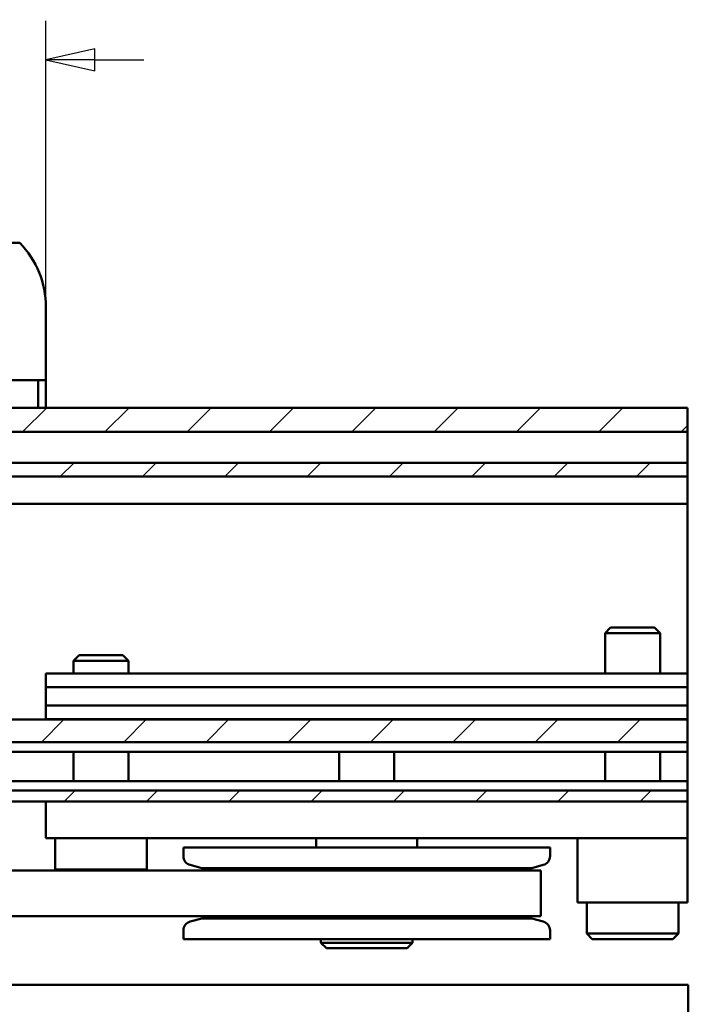
# Model space of a CAD drawing. Units: millimetres. Extents: x -127 to 599, y -277 to 259.
# Drawn here: x 562 to 599, y -98 to -45 of the extents above; entities that cross this region are included whole.
import ezdxf

# ---------------------------------------------------------------- set-up
doc = ezdxf.new("R2010")
doc.units = ezdxf.units.MM
doc.header["$LTSCALE"] = 0.666667
for name, color, linetype, lineweight in [('Bemaßung (ISO)', 7, 'Continuous', 25), ('Schraffur (ISO)', 7, 'Continuous', 18), ('Sichtbar (ISO)', 7, 'Continuous', 50)]:
    doc.layers.add(name, color=color, linetype=linetype, lineweight=lineweight)
doc.styles.add('Katalog 2010 - Zeichnung', font='plantc.ttf')
doc.dimstyles.new('Homepage', dxfattribs={"dimscale": 0.666667, "dimtxt": 5, "dimasz": 4, "dimexe": 3.175, "dimexo": 0.8, "dimgap": 0.8, "dimtad": 0, "dimtih": 1, "dimtoh": 1, "dimrnd": 1e-08, "dimtxsty": 'Katalog 2010 - Zeichnung', "dimblk": 'Filled-1', "dimcen": 0.09, "dimdle": 10, "dimclrd": 256, "dimclre": 256, "dimclrt": 256, "dimazin": 2, "dimtfac": 0.5, "dimtofl": 0, "dimtmove": 0, "dimatfit": 3, "dimfxl": 1, "dimtolj": 1, "dimlwd": 30, "dimlwe": 30, "dimarcsym": 0})

# ---------------------------------------------------------------- blocks, each defined once
blk = doc.blocks.new('Filled-1')
at = {"color": 0}
for p, q in [((0, 0), (-1, 0.225)), ((-1, 0.225), (-1, -0.225)), ((-1, 0), (0, 0)), ((-1, -0.225), (0, 0))]:
    blk.add_line(p, q, dxfattribs=at)
at = {"color": 0, "flags": 128}
blk.add_lwpolyline([(-1, -0.225), (0, 0), (-1, 0.225), (-1, -0.225)], dxfattribs=at)
at = {"color": 0}
blk.add_solid([(-1, -0.225), (0, 0), (-1, 0.225), (-1, -0.225)], dxfattribs=at)
blk = doc.blocks.new('*D43')
at = {"layer": 'Bemaßung (ISO)', "lineweight": 30}
for p, q in [((538.815, -59.859), (538.815, -44.776)), ((563.815, -59.859), (563.815, -44.776)), ((536.149, -46.892), (533.482, -46.892)), ((566.482, -46.892), (569.149, -46.892))]:
    blk.add_line(p, q, dxfattribs=at)
at = {"layer": 'Defpoints', "color": 0}
for p in [(538.815, -46.892), (538.815, -60.392), (563.815, -60.392)]:
    blk.add_point(p, dxfattribs=at)
at = {"layer": 'Bemaßung (ISO)', "lineweight": 30, "xscale": 2.666666666666666, "yscale": 2.666666666666666, "zscale": 2.666666666666666}
blk.add_blockref('Filled-1', (538.815, -46.892), dxfattribs=at)
at = {"layer": 'Bemaßung (ISO)', "lineweight": 30, "xscale": 2.666666666666666, "yscale": 2.666666666666666, "zscale": 2.666666666666666, "rotation": 180}
blk.add_blockref('Filled-1', (563.815, -46.892), dxfattribs=at)
at = {"layer": 'Bemaßung (ISO)', "lineweight": 35, "insert": (551.315, -46.892), "char_height": 3.3333, "attachment_point": 5, "style": 'Katalog 2010 - Zeichnung'}
blk.add_mtext('\\A1;50', dxfattribs=at)

msp = doc.modelspace()

# ---------------------------------------------------------------- hatches: boundary and pattern name
at = {"layer": 'Schraffur (ISO)'}
h = msp.add_hatch(dxfattribs=at)
h.set_pattern_fill('ANSI31', color=256, scale=25.4, style=0)
h.set_pattern_definition([(45, (-66.0042, -376.9563), (-2.245064, 2.245064), [])])
h.paths.add_polyline_path([(282.2447, -67.2093), (282.2447, -65.8923), (193.0331, -65.8923), (193.0331, -67.2093)])
h.paths.add_polyline_path([(284.7447, -65.8923), (284.7447, -67.2093), (598.8154, -67.2093), (598.8154, -65.8923)])
h.paths.add_polyline_path([(190.5331, -67.2093), (190.5331, -65.8923), (-127.0508, -65.8923), (-127.0508, -67.2093)])
h.paths.add_polyline_path([(282.2447, -69.6423), (282.2447, -68.8923), (193.0331, -68.8923), (193.0331, -69.6423)])
h.paths.add_polyline_path([(284.7447, -68.8923), (284.7447, -69.6423), (598.8154, -69.6423), (598.8154, -68.8923)])
h.paths.add_polyline_path([(190.5331, -69.6423), (190.5331, -68.8923), (-127.0508, -68.8923), (-127.0508, -69.6423)])
h.paths.add_polyline_path([(282.2447, -87.3923), (282.2447, -86.7923), (193.0331, -86.7923), (193.0331, -87.3923)])
h.paths.add_polyline_path([(284.7447, -86.7923), (284.7447, -87.3923), (598.8154, -87.3923), (598.8154, -86.7923)])
h.paths.add_polyline_path([(190.5331, -87.3923), (190.5331, -86.7923), (-127.0508, -86.7923), (-127.0508, -87.3923)])
h.paths.add_polyline_path([(282.2447, -84.1423), (282.2447, -82.9144), (193.0331, -82.9144), (193.0331, -84.1423)])
h.paths.add_polyline_path([(284.7447, -82.9144), (284.7447, -84.1423), (598.8154, -84.1423), (598.8154, -82.9144)])
h.paths.add_polyline_path([(190.5331, -84.1423), (190.5331, -82.9144), (-127.0508, -82.9144), (-127.0508, -84.1423)])

# ---------------------------------------------------------------- linework, layer by layer
at = {"layer": 'Sichtbar (ISO)'}
for p, q in [((562.3861, -56.8923), (540.2447, -56.8923)), ((563.8154, -64.1423), (563.8154, -60.3923)), ((563.398, -64.3923), (539.2328, -64.3923)), ((563.8154, -64.3923), (563.398, -64.3923)), ((563.398, -65.8923), (563.398, -64.3923)), ((563.8154, -64.3923), (563.8154, -64.1423)), ((563.8154, -65.8923), (563.8154, -64.3923)), ((284.7447, -65.8923), (598.8154, -65.8923)), ((598.8154, -65.8923), (598.8154, -67.2093)), ((598.8154, -67.2093), (284.7447, -67.2093)), ((598.8154, -67.6423), (598.8154, -67.2093)), ((598.8154, -67.6423), (598.8154, -67.2093)), ((598.8154, -68.7423), (598.8154, -67.6423)), ((598.8154, -68.7423), (598.8154, -67.6423)), ((598.8154, -68.8923), (598.8154, -68.7423)), ((598.8154, -68.8923), (598.8154, -68.7423)), ((284.7447, -68.8923), (598.8154, -68.8923)), ((598.8154, -68.8923), (598.8154, -69.6423)), ((598.8154, -69.6423), (284.7447, -69.6423)), ((598.8154, -69.7923), (598.8154, -69.6423)), ((598.8154, -69.7923), (598.8154, -69.6423)), ((598.8154, -70.9923), (598.8154, -69.7923)), ((598.8154, -70.9923), (598.8154, -69.7923)), ((598.8154, -71.1423), (559.8154, -71.1423)), ((598.8154, -71.1423), (559.8154, -71.1423)), ((598.8154, -71.1423), (598.8154, -70.9923)), ((598.8154, -71.1423), (598.8154, -70.9923)), ((598.8154, -71.1423), (598.8154, -71.2923)), ((598.8154, -71.1423), (598.8154, -71.2923)), ((598.8154, -71.5422), (598.8154, -71.2923)), ((598.8154, -71.5422), (598.8154, -71.2923)), ((598.8154, -71.5422), (598.8154, -72.0121)), ((598.8154, -71.5422), (598.8154, -72.0121)), ((598.8154, -72.4023), (598.8154, -72.0121)), ((598.8154, -72.4023), (598.8154, -72.0121)), ((598.8154, -72.5433), (598.8154, -72.4023)), ((598.8154, -72.5433), (598.8154, -72.4023)), ((598.8154, -80.3923), (598.8154, -72.5433)), ((598.8154, -80.3923), (598.8154, -72.5433)), ((594.6221, -77.8923), (594.3154, -78.199)), ((594.6221, -77.8923), (597.0087, -77.8923)), ((597.0087, -77.8923), (597.3154, -78.199)), ((597.3154, -78.199), (594.3154, -78.199)), ((594.3154, -80.3923), (594.3154, -78.199)), ((597.3154, -80.3923), (597.3154, -78.199)), ((565.6221, -79.3923), (565.3154, -79.699)), ((565.6221, -79.3923), (568.0087, -79.3923)), ((568.0087, -79.3923), (568.3154, -79.699)), ((568.3154, -79.699), (565.3154, -79.699)), ((565.3154, -80.3923), (565.3154, -79.699)), ((568.3154, -80.3923), (568.3154, -79.699)), ((563.8154, -80.3923), (598.8154, -80.3923)), ((563.8154, -80.3923), (563.8154, -81.1423)), ((598.8154, -81.1423), (598.8154, -80.3923)), ((563.8154, -81.1423), (598.8154, -81.1423)), ((563.8154, -81.1423), (563.8154, -82.1423)), ((598.8154, -82.1423), (598.8154, -81.1423)), ((563.8154, -82.1423), (598.8154, -82.1423)), ((563.8154, -82.1423), (563.8154, -82.8923)), ((598.8154, -82.8923), (598.8154, -82.1423)), ((284.7447, -82.9143), (598.8154, -82.9143)), ((284.7447, -82.9144), (598.8154, -82.9144)), ((563.8154, -82.8923), (598.8154, -82.8923)), ((563.8154, -82.8923), (563.8154, -82.9143)), ((598.8154, -82.9143), (598.8154, -82.8923)), ((598.8154, -82.9143), (598.8154, -84.1423)), ((598.8154, -82.9144), (598.8154, -84.1423)), ((598.8154, -84.1423), (284.7447, -84.1423)), ((598.8154, -84.1423), (284.7447, -84.1423)), ((598.8154, -84.2923), (598.8154, -84.1423)), ((598.8154, -84.2923), (598.8154, -84.1423)), ((598.8154, -84.2923), (598.8154, -84.5173)), ((598.8154, -84.2923), (598.8154, -84.5173)), ((284.7447, -84.6673), (598.8154, -84.6673)), ((284.7447, -84.6673), (598.8154, -84.6673)), ((565.3154, -86.2673), (565.3154, -84.6673)), ((568.3154, -86.2673), (568.3154, -84.6673)), ((579.8154, -86.2673), (579.8154, -84.6673)), ((582.8154, -86.2673), (582.8154, -84.6673)), ((594.3154, -86.2673), (594.3154, -84.6673)), ((597.3154, -86.2673), (597.3154, -84.6673)), ((598.8154, -84.5173), (598.8154, -84.6673)), ((598.8154, -84.5173), (598.8154, -84.6673)), ((598.8154, -84.6673), (598.8154, -86.2673)), ((598.8154, -84.6673), (598.8154, -86.2673)), ((598.8154, -86.2673), (284.7447, -86.2673)), ((598.8154, -86.2673), (284.7447, -86.2673)), ((598.8154, -86.2673), (598.8154, -86.4173)), ((598.8154, -86.2673), (598.8154, -86.4173)), ((598.8154, -86.4173), (598.8154, -86.6423)), ((598.8154, -86.4173), (598.8154, -86.6423)), ((284.7447, -86.7923), (598.8154, -86.7923)), ((284.7447, -86.7923), (598.8154, -86.7923)), ((598.8154, -86.7923), (598.8154, -86.6423)), ((598.8154, -86.7923), (598.8154, -86.6423)), ((598.8154, -86.7923), (598.8154, -87.3923)), ((598.8154, -86.7923), (598.8154, -87.3923)), ((563.8154, -87.3923), (284.7447, -87.3923)), ((563.8154, -87.3923), (284.7447, -87.3923)), ((563.8154, -87.3923), (598.8154, -87.3923)), ((563.8154, -89.3923), (563.8154, -87.3923)), ((598.8154, -89.3923), (598.8154, -87.3923)), ((563.8154, -89.3923), (598.8154, -89.3923)), ((564.3154, -91.0923), (564.3154, -89.3923)), ((569.3154, -91.0923), (569.3154, -89.3923)), ((578.5654, -89.3923), (578.5654, -89.8923)), ((584.0654, -89.3923), (584.0654, -89.8923)), ((592.8154, -89.3923), (592.8154, -92.8923)), ((598.8154, -89.3923), (598.8154, -92.8923)), ((571.3154, -89.8923), (591.3154, -89.8923)), ((571.3154, -89.8923), (571.3154, -90.3657)), ((591.3154, -89.8923), (591.3154, -90.3657)), ((581.3154, -91.1423), (470.6079, -91.1423)), ((569.3154, -91.0923), (564.3154, -91.0923)), ((564.3654, -91.1423), (564.3154, -91.0923)), ((569.2654, -91.1423), (569.3154, -91.0923)), ((572.3154, -91.0173), (571.686, -90.8487)), ((590.3154, -91.0173), (572.3154, -91.0173)), ((572.5654, -91.0173), (572.5654, -91.1423)), ((581.3154, -91.1423), (590.8154, -91.1423)), ((590.0654, -91.0173), (590.0654, -91.1423)), ((590.3154, -91.0173), (590.9448, -90.8487)), ((590.8154, -93.6423), (590.8154, -91.1423)), ((598.8154, -92.8923), (592.8154, -92.8923)), ((593.3154, -94.5923), (593.3154, -92.8923)), ((598.3154, -94.5923), (598.3154, -92.8923)), ((581.3154, -93.6423), (470.6079, -93.6423)), ((572.3154, -93.7673), (571.686, -93.936)), ((572.3154, -93.7673), (590.3154, -93.7673)), ((572.5654, -93.6423), (572.5654, -93.7673)), ((581.3154, -93.6423), (590.8154, -93.6423)), ((590.0654, -93.6423), (590.0654, -93.7673)), ((590.3154, -93.7673), (590.9448, -93.936)), ((571.3154, -94.4189), (571.3154, -94.8923)), ((591.3154, -94.4189), (591.3154, -94.8923)), ((598.3154, -94.5923), (593.3154, -94.5923)), ((593.6154, -94.8923), (593.3154, -94.5923)), ((598.0154, -94.8923), (598.3154, -94.5923)), ((571.3154, -94.8923), (591.3154, -94.8923)), ((578.8154, -95.0923), (578.8154, -94.8923)), ((583.8154, -95.0923), (578.8154, -95.0923)), ((579.1154, -95.3923), (578.8154, -95.0923)), ((583.5154, -95.3923), (583.8154, -95.0923)), ((583.8154, -95.0923), (583.8154, -94.8923)), ((593.6154, -94.8923), (598.0154, -94.8923)), ((579.1154, -95.3923), (583.5154, -95.3923)), ((303.8579, -97.3923), (598.8579, -97.3923)), ((598.8579, -257.3923), (598.8579, -97.3923))]:
    msp.add_line(p, q, dxfattribs=at)
for centre, radius, start, end in [((558.8154, -60.3923), 5, 0, 44.427), ((571.8154, -90.3657), 0.5, 180, 255), ((590.8154, -90.3657), 0.5, 285, 0), ((571.8154, -94.4189), 0.5, 105, 180), ((590.8154, -94.4189), 0.5, 0, 75)]:
    msp.add_arc(centre, radius, start, end, dxfattribs=at)

# ---------------------------------------------------------------- dimensions: what is measured, and where the dimension line sits
at = {"layer": 'Bemaßung (ISO)', "lineweight": 35}
dim = msp.add_linear_dim(base=(538.8154, -46.8923), p1=(563.8154, -60.3923), p2=(538.8154, -60.3923), angle=180, dimstyle='Homepage', override={"dimtih": 0, "dimtoh": 0, "dimdec": 2, "dimlfac": 2, "dimtp": 0, "dimtm": 0, "dimtdec": 2}, dxfattribs=at)
dim.commit()
dim.dimension.update_dxf_attribs({"geometry": '*D43', "text_midpoint": (551.3154, -46.8923), "dimtype": 160})

doc.saveas('drawing.dxf')
